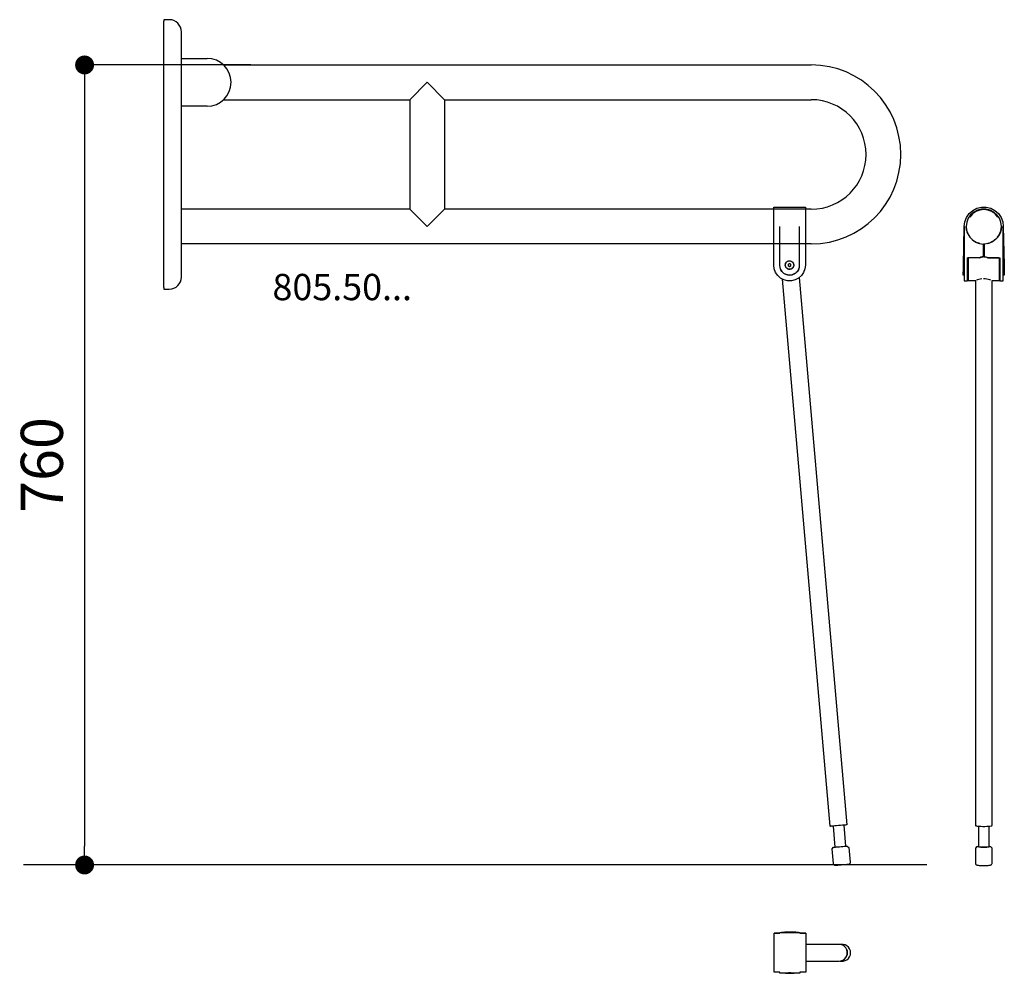
# Model space of a CAD drawing. Units: millimetres. Extents: x 9 to 945, y -40 to 866.
import ezdxf
from ezdxf.lldxf.tags import DXFTag

# ---------------------------------------------------------------- set-up
doc = ezdxf.new("R2010")
doc.units = ezdxf.units.MM
doc.layers.get('0').update_dxf_attribs({"linetype": 'CONTINUOUS'})
doc.layers.get('Defpoints').update_dxf_attribs({"linetype": 'CONTINUOUS'})
doc.layers.add('HEWI', color=250, linetype='CONTINUOUS')
doc.layers.add('VD', color=183, linetype='HIDDEN')
doc.styles.add('ARIAL', font='Arial')
tags = doc.linetypes.add('HIDDEN', pattern=[0.5, 0.25, -0.25]).pattern_tags.tags
tags[6:7] = [DXFTag(74, 4), DXFTag(75, 0), DXFTag(340, '0'), DXFTag(46, 0.0), DXFTag(50, 0.0), DXFTag(44, 0.0), DXFTag(45, 0.0)]
tags[4:5] = [DXFTag(74, 4), DXFTag(75, 0), DXFTag(340, '0'), DXFTag(46, 0.0), DXFTag(50, 0.0), DXFTag(44, 0.0), DXFTag(45, 0.0)]
doc.dimstyles.new('ISO-25', dxfattribs={"dimtxt": 2.5, "dimasz": 2.5, "dimexe": 1.25, "dimexo": 0.625, "dimtad": 1, "dimtxsty": 'Standard', "dimcen": 2.5, "dimadec": 0, "dimazin": 0, "dimtfac": 1, "dimtmove": 0, "dimatfit": 3, "dimfxl": 1, "dimarcsym": 0})

# ---------------------------------------------------------------- blocks, each defined once
blk = doc.blocks.new('_Dot')
at = {"color": 0, "linetype": 'ByBlock', "lineweight": -2}
blk.add_line((-0.5, 0), (-1, 0), dxfattribs=at)
at = {"color": 0, "linetype": 'ByBlock', "const_width": 0.5}
blk.add_lwpolyline([(-0.25, 0, 1), (0.25, 0, 1)], format="xyb", close=True, dxfattribs=at)
blk = doc.blocks.new('*D10')
at = {"color": 0, "lineweight": -2, "transparency": 16777216}
for p, q in [((228.64, 822.74), (69.61, 822.74)), ((70.86, 804.74), (70.86, 80.79)), ((228.64, 62.79), (69.61, 62.79))]:
    blk.add_line(p, q, dxfattribs=at)
at = {"layer": 'Defpoints', "color": 0, "transparency": 16777216}
for p in [(229.26, 822.74), (70.86, 62.79), (229.26, 62.79)]:
    blk.add_point(p, dxfattribs=at)
at = {"color": 0, "lineweight": -2, "transparency": 16777216, "xscale": 18, "yscale": 18, "zscale": 18}
for p, rotation in [((70.86, 822.74), 90), ((70.86, 62.79), 270)]:
    blk.add_blockref('_Dot', p, dxfattribs=dict(at, rotation=rotation))
at = {"color": 0, "transparency": 16777216, "insert": (35.44, 442.76), "char_height": 40, "attachment_point": 5, "rotation": 90, "style": 'ARIAL'}
blk.add_mtext('760', dxfattribs=at)

msp = doc.modelspace()

# ---------------------------------------------------------------- linework, layer by layer
msp.add_line((870.87, 62.79), (12.72, 62.79))
at = {"layer": 'HEWI', "linetype": 'Continuous'}
for p, q in [((908.8, 665.72), (908.39, 669.32)), ((908.79, 665.85), (909.05, 664.98)), ((940.04, 662.06), (941, 664.5)), ((940.88, 664.22), (941.14, 664.98)), ((941.32, 665.59), (941.79, 669.32)), ((909.98, 662.29), (909.37, 664)), ((909.88, 662.56), (910.38, 661.61)), ((911.96, 659.04), (911.1, 660.4)), ((911.66, 659.51), (912.72, 658.25)), ((914.61, 656.35), (913.27, 657.67)), ((914.16, 656.79), (916, 655.44)), ((917.82, 654.32), (915.97, 655.46)), ((933.41, 654.93), (931.71, 654.13)), ((932.81, 654.58), (933.94, 655.25)), ((933.56, 655.03), (934.18, 655.43)), ((936.58, 657.31), (935.27, 656.24)), ((935.98, 656.76), (937.04, 657.74)), ((936.53, 657.28), (937.47, 658.25)), ((939.23, 660.58), (937.93, 658.8)), ((938.28, 659.23), (939.38, 660.81)), ((939.05, 660.34), (939.8, 661.61)), ((940.65, 663.6), (939.93, 661.84)), ((917.45, 654.55), (919.74, 653.61)), ((921.24, 653.08), (919.51, 653.69)), ((921.02, 653.16), (924.84, 652.62)), ((924.84, 640.61), (924.84, 652.62)), ((925.34, 652.62), (924.84, 652.62)), ((929.92, 653.39), (927.88, 652.98)), ((929.42, 653.2), (929.57, 653.25)), ((929.82, 653.38), (930.33, 653.56)), ((921.22, 639.62), (909.69, 639.62)), ((921.22, 639.62), (918.34, 639.62)), ((921.23, 639.62), (923.59, 640.47)), ((923.45, 640.43), (924.84, 640.61)), ((924.84, 640.61), (923.59, 640.47)), ((925.34, 644.16), (924.84, 644.16)), ((926.58, 640.48), (926.6, 640.47)), ((731.34, 630.46), (732.08, 628.41)), ((732.08, 628.41), (733.26, 626.58)), ((739.34, 631.9), (739.55, 631.77)), ((739.76, 631.66), (739.34, 631.9)), ((740.09, 631.46), (739.76, 631.66)), ((746.88, 625.5), (748.34, 627.11)), ((748.34, 627.11), (749.38, 629.02)), ((749.38, 629.02), (749.91, 630.78)), ((733.26, 626.58), (734.82, 625.07)), ((734.82, 625.07), (736.69, 623.96)), ((736.69, 623.96), (738.76, 623.3)), ((738.76, 623.3), (740.93, 623.12)), ((740.93, 623.12), (743.08, 623.45)), ((743.08, 623.45), (745.1, 624.25)), ((745.1, 624.25), (746.88, 625.5)), ((909.69, 623.25), (910.19, 623.25)), ((940.49, 623.25), (939.99, 623.25)), ((783.98, 79.79), (782.23, 99.72)), ((792.12, 100.58), (793.86, 80.66)), ((725.93, -2.09), (731.43, -2.09)), ((750.43, -2.09), (755.93, -2.09))]:
    msp.add_line(p, q, dxfattribs=at)
for points in [[(729.36, 622.67), (727.31, 625.65), (726.03, 629.03), (725.59, 632.62), (725.59, 669.32), (725.59, 673.74), (725.59, 677.91), (725.59, 681.59), (725.59, 684.54), (725.59, 686.62), (725.59, 687.68), (755.59, 687.68), (755.59, 686.62), (755.59, 684.54), (755.59, 681.59), (755.59, 677.91), (755.59, 673.74), (755.59, 669.32), (755.59, 632.62), (755.16, 629.03), (753.87, 625.65), (751.82, 622.67), (749.11, 620.27), (745.91, 618.59), (742.4, 617.73), (738.78, 617.73), (735.27, 618.59), (732.07, 620.27)], [(744.47, 633.94), (744.67, 633.02), (744.66, 632.08), (744.43, 631.17), (744, 630.34), (743.4, 629.63), (742.64, 629.07), (741.78, 628.69), (740.86, 628.53), (739.93, 628.57), (739.02, 628.83), (738.2, 629.28), (737.51, 629.91), (736.98, 630.68), (736.63, 631.56), (736.49, 632.48), (736.57, 633.42), (736.86, 634.31), (737.34, 635.11), (737.99, 635.79), (738.78, 636.29), (739.66, 636.61), (740.59, 636.72), (741.26, 636.66), (741.91, 636.5), (742.76, 636.1), (743.49, 635.52), (744.07, 634.78)], [(741.07, 636.59), (742.01, 636.36), (742.86, 635.91), (743.59, 635.27), (744.13, 634.48), (744.48, 633.57), (744.59, 632.62), (744.48, 631.66), (744.13, 630.76), (743.59, 629.97), (742.86, 629.33), (742.01, 628.88), (741.07, 628.65), (740.11, 628.65), (739.17, 628.88), (738.32, 629.33), (737.6, 629.97), (737.05, 630.76), (736.71, 631.66), (736.59, 632.62), (736.71, 633.57), (737.05, 634.48), (737.6, 635.27), (738.32, 635.91), (739.17, 636.36), (740.11, 636.59)], [(784.64, 62.29), (784.47, 62.27), (784.08, 62.28), (783.69, 62.36), (783.26, 62.55), (782.89, 62.84), (782.6, 63.2), (782.4, 63.63), (782.3, 64.09), (781.08, 78.04), (782.45, 79.66), (782.63, 79.68), (783.19, 79.73), (784.07, 79.8), (785.24, 79.91), (786.62, 80.03), (788.14, 80.16), (789.7, 80.3), (791.22, 80.43), (792.6, 80.55), (793.77, 80.65), (794.65, 80.73), (795.21, 80.78), (795.4, 80.79), (797.02, 79.43), (798.24, 65.48), (798.23, 65.01), (798.1, 64.56), (797.88, 64.15), (797.56, 63.8), (797.17, 63.54), (796.81, 63.39), (796.42, 63.32), (796.25, 63.3), (795.74, 63.26), (794.92, 63.19), (793.84, 63.09), (792.57, 62.98), (791.17, 62.86), (789.73, 62.73), (788.33, 62.61), (787.05, 62.5), (785.97, 62.4), (785.15, 62.33)], [(733.26, -1.35), (734.14, -1.39), (735.43, -1.43), (737.07, -1.45), (738.93, -1.47), (740.93, -1.47), (742.57, -1.47), (744.15, -1.46), (745.88, -1.44), (747.3, -1.4), (748.33, -1.37), (748.91, -1.33), (749, -1.28), (748.59, -1.24), (747.71, -1.2), (746.42, -1.17), (744.79, -1.14), (742.92, -1.13), (740.93, -1.12), (739.28, -1.12), (737.71, -1.14), (735.98, -1.16), (734.55, -1.19), (733.52, -1.23), (732.94, -1.27), (732.85, -1.31)], [(740.93, -39.8), (740.26, -39.8), (739.61, -39.8), (738.76, -39.81), (738.03, -39.82), (737.45, -39.84), (737.04, -39.86), (736.85, -39.88), (736.86, -39.9), (737.09, -39.92), (737.52, -39.93), (738.12, -39.95), (738.87, -39.96), (739.73, -39.97), (740.66, -39.97), (741.59, -39.97), (742.49, -39.97), (743.31, -39.96), (744.01, -39.94), (744.54, -39.93), (744.89, -39.91), (745.02, -39.89), (744.95, -39.87), (744.66, -39.85), (744.18, -39.83), (743.53, -39.82), (742.74, -39.81), (741.86, -39.8)]]:
    msp.add_lwpolyline(points, close=True, dxfattribs=at)
for points in [[(906.59, 669.32), (907.13, 673.74), (908.71, 677.91), (911.24, 681.59), (914.58, 684.54), (918.53, 686.62), (922.86, 687.68), (927.32, 687.68), (931.65, 686.62), (935.6, 684.54), (938.94, 681.59), (941.47, 677.91), (943.05, 673.74), (943.59, 669.32)], [(941.79, 669.32), (941.31, 673.31), (939.88, 677.08), (937.59, 680.39), (934.58, 683.06), (931.01, 684.93), (927.11, 685.9), (923.08, 685.9), (919.17, 684.93), (915.61, 683.06), (912.59, 680.39), (910.31, 677.08), (908.88, 673.31), (908.39, 669.32)], [(938.84, 678.59), (938.36, 678.26), (935.8, 681.21), (932.6, 683.44), (928.96, 684.84), (925.09, 685.32), (921.22, 684.84), (917.58, 683.44), (914.39, 681.21), (911.83, 678.26), (911.35, 678.59)], [(731.09, 669.32), (731.09, 632.62), (731.34, 630.46)], [(749.91, 630.78), (750.09, 632.62), (750.09, 669.32)], [(906.59, 623.19), (905.59, 623.12), (905.6, 623.45), (905.62, 624.25), (905.64, 625.5), (905.68, 627.11), (905.72, 629.02), (905.76, 630.78), (905.8, 632.62), (906.59, 669.32)], [(906.59, 669.32), (906.59, 632.62), (906.59, 629.03), (906.59, 625.65), (906.59, 622.67), (906.59, 620.27), (906.59, 618.59), (906.59, 617.73), (909.69, 617.73), (909.69, 618.59), (909.69, 620.27), (909.69, 622.67), (909.69, 625.65), (909.69, 629.03), (909.69, 632.62), (909.69, 639.62)], [(908.39, 669.32), (908.78, 665.78), (909.9, 662.42), (911.82, 659.19), (914.42, 656.47), (917.57, 654.41), (921.1, 653.1), (924.84, 652.62)], [(925.34, 652.62), (925.34, 640.61), (926.6, 640.47), (927.82, 640.14), (928.97, 639.62), (940.49, 639.62), (940.49, 632.62), (940.49, 629.03), (940.49, 625.65), (940.49, 622.67), (940.49, 620.27), (940.49, 618.59), (940.49, 617.73), (943.59, 617.73), (943.59, 618.59), (943.59, 620.27), (943.59, 622.67), (943.59, 625.65), (943.59, 629.03), (943.59, 632.62), (943.59, 669.32)], [(941.79, 669.32), (941.48, 666.12), (940.56, 663.05), (939.01, 660.09), (936.6, 657.22), (933.26, 654.76), (929.44, 653.2), (925.34, 652.62)], [(943.59, 669.32), (944.39, 632.62), (944.43, 630.78), (944.46, 629.02), (944.51, 627.11), (944.54, 625.5), (944.57, 624.25), (944.59, 623.45), (944.59, 623.12), (943.59, 623.19)], [(912.57, 639.62), (910.41, 639.62), (909.69, 639.62)], [(910.69, 639.62), (910.41, 639.62), (909.85, 639.62)], [(910.19, 639.62), (910.19, 636.63), (910.19, 633.11), (910.19, 629.57), (910.19, 626.2), (910.19, 623.21), (910.19, 620.77), (910.19, 619.01), (910.19, 618.04), (910.19, 617.92), (917.2, 617.87), (917.59, 617.96)], [(921.23, 639.62), (921.2, 639.61), (918.34, 639.62), (916.89, 639.62), (914.01, 639.62), (912.57, 639.61), (911.93, 639.62)], [(923.59, 640.47), (922.37, 640.14), (921.22, 639.62)], [(939.54, 639.62), (928.97, 639.61), (927.81, 640.14)], [(932.95, 617.88), (939.99, 617.92), (939.99, 618.04), (939.99, 619.01), (939.99, 620.77), (939.99, 623.21), (939.99, 626.2), (939.99, 629.57), (939.99, 633.11), (939.99, 636.63), (939.99, 639.62)], [(731.34, 630.46), (731.37, 630.34), (731.61, 629.7)], [(733.26, 626.58), (732.18, 628.2), (732.08, 628.41)], [(739.76, 631.66), (740.04, 631.49), (740.23, 631.38), (740.59, 631.17), (740.96, 631.38), (741.15, 631.49), (741.41, 631.65), (741.63, 631.77), (741.84, 631.9), (741.84, 632.32), (741.84, 632.61), (741.84, 632.95), (741.84, 633.15), (741.84, 633.34), (741.48, 633.55), (741.29, 633.66), (741.03, 633.81), (740.8, 633.94), (740.59, 634.06), (740.38, 633.94), (740.16, 633.81), (739.9, 633.66), (739.71, 633.55), (739.34, 633.34), (739.34, 633.15), (739.34, 632.95), (739.34, 632.61), (739.34, 632.32), (739.34, 631.9)], [(748.34, 627.11), (747.7, 626.32), (746.88, 625.5)], [(749.38, 629.02), (749, 628.2), (748.34, 627.11)], [(749.91, 630.78), (749.82, 630.34), (749.38, 629.02)], [(734.82, 625.07), (733.48, 626.32), (733.26, 626.58)], [(749.61, 620.71), (795.07, 101.04), (794.89, 100.83), (794.44, 100.79), (793.57, 100.71), (792.33, 100.6), (790.79, 100.47), (789.04, 100.31), (787.18, 100.15), (785.32, 99.99), (783.57, 99.84), (782.02, 99.7), (780.78, 99.59), (779.91, 99.52), (779.46, 99.48), (779.25, 99.66), (733.78, 619.38)], [(736.69, 623.96), (735.2, 624.8), (734.82, 625.07)], [(738.76, 623.3), (737.22, 623.73), (736.69, 623.96)], [(740.93, 623.12), (739.45, 623.19), (738.76, 623.3)], [(743.08, 623.45), (741.74, 623.19), (740.93, 623.12)], [(745.1, 624.25), (743.96, 623.73), (743.08, 623.45)], [(746.88, 625.5), (745.99, 624.8), (745.1, 624.25)], [(917.09, 617.87), (917.09, 100.35), (917.29, 100.15), (917.52, 99.99), (918.19, 99.84), (919.25, 99.7), (920.66, 99.59), (922.33, 99.52), (924.15, 99.48), (926.03, 99.48), (927.86, 99.52), (929.52, 99.59), (930.93, 99.7), (932, 99.84), (932.67, 99.99), (932.89, 100.15), (933.09, 100.35), (933.09, 617.88)], [(923.32, 619.47), (921.81, 619.21), (920.43, 618.87), (919.25, 618.5), (918.29, 618.18)], [(931.7, 618.25), (930.7, 618.58), (929.48, 618.95), (928.07, 619.28), (926.54, 619.51), (924.93, 619.59)], [(920.09, 99.64), (920.09, 80.23), (920.24, 80.12), (920.67, 80.03), (921.35, 79.94), (922.25, 79.87), (923.32, 79.82), (924.49, 79.79), (925.69, 79.79), (926.87, 79.82), (927.93, 79.87), (928.83, 79.94), (929.52, 80.03), (929.95, 80.12), (930.09, 80.23), (930.09, 99.64)], [(918.64, 80.3), (917.15, 78.82), (917.15, 78.65), (917.15, 64.7), (917.21, 64.24), (917.37, 63.8), (917.63, 63.41), (917.97, 63.1), (918.38, 62.87), (918.77, 62.74), (919.12, 62.63), (919.83, 62.52), (920.85, 62.42), (922.12, 62.34), (922.3, 62.33), (923.66, 62.29), (925.09, 62.27), (926.53, 62.29), (927.88, 62.33), (928.06, 62.34), (929.33, 62.42), (930.35, 62.52), (931.07, 62.63), (931.42, 62.74), (931.81, 62.87), (932.22, 63.1), (932.56, 63.41), (932.82, 63.8), (932.98, 64.24), (933.03, 64.7), (933.03, 78.65), (933.03, 78.82), (931.54, 80.3)], [(918.64, 80.3), (919.01, 80.43), (919.74, 80.55), (920.09, 80.58)], [(931.54, 80.3), (931.54, 80.16), (931.17, 80.03), (930.44, 79.91), (929.4, 79.8), (928.11, 79.73), (926.65, 79.68), (925.09, 79.66), (923.54, 79.68), (922.07, 79.73), (920.78, 79.8), (919.74, 79.91), (919.01, 80.03), (918.64, 80.16), (918.64, 80.3)], [(930.09, 80.58), (930.44, 80.55), (931.17, 80.43), (931.54, 80.3)], [(731.43, -2.09), (729.7, -2.09), (727.64, -2.09), (726.36, -2.09), (725.93, -2.09)], [(755.93, -2.09), (755.93, -2.63), (755.93, -4.21), (755.93, -6.74), (755.93, -10.08), (755.93, -14.03), (755.93, -18.36), (755.93, -22.82), (755.93, -27.15), (755.93, -31.1), (755.93, -34.44), (755.93, -36.97), (755.93, -38.55), (755.93, -39.09), (750.43, -39.09), (750.43, -39.89), (750.18, -39.93), (749.44, -39.98), (748.26, -40.02), (746.7, -40.05), (744.83, -40.07), (742.76, -40.09), (740.59, -40.09), (738.44, -40.08), (736.42, -40.07), (734.64, -40.04), (733.18, -40), (732.13, -39.96), (731.6, -39.93), (731.43, -39.89), (731.43, -39.09), (725.93, -39.09), (725.93, -38.55), (725.93, -36.97), (725.93, -34.44), (725.93, -31.1), (725.93, -27.15), (725.93, -22.82), (725.93, -18.36), (725.93, -14.03), (725.93, -10.08), (725.93, -6.74), (725.93, -4.21), (725.93, -2.63), (725.93, -2.09)], [(731.43, -2.09), (731.43, -1.3), (731.6, -1.26), (732.13, -1.22), (733.18, -1.18), (734.64, -1.14), (736.42, -1.12), (738.44, -1.1), (740.59, -1.09), (742.76, -1.09), (744.83, -1.11), (746.7, -1.13), (748.26, -1.17), (749.44, -1.21), (750.18, -1.25), (750.43, -1.3), (750.43, -2.09)], [(755.93, -2.09), (755.49, -2.09), (754.21, -2.09), (752.15, -2.09), (750.43, -2.09)], [(755.93, -28.59), (787.49, -28.59), (789.4, -28.36), (791.2, -27.67), (792.78, -26.58), (794.05, -25.14), (794.94, -23.43), (795.4, -21.56), (795.4, -19.63), (794.94, -17.75), (794.05, -16.05), (792.78, -14.6), (791.2, -13.51), (789.4, -12.82), (787.49, -12.59), (755.93, -12.59)], [(788.27, -28.5), (788.42, -28.53), (790.35, -28.53), (791.57, -28.53), (793.43, -28.07), (795.13, -27.17), (796.57, -25.9), (797.66, -24.31), (798.34, -22.51), (798.57, -20.59), (798.34, -18.68), (797.66, -16.87), (796.57, -15.29), (795.13, -14.01), (793.43, -13.11), (791.57, -12.65), (790.35, -12.65), (788.42, -12.65), (788.27, -12.69)], [(794.41, -24.45), (794.99, -23.61), (795.54, -22.15), (795.73, -20.59), (795.54, -19.04), (794.99, -17.57), (794.41, -16.73)]]:
    msp.add_lwpolyline(points, dxfattribs=at)
at = {"layer": 'VD', "extrusion": (0, 1, 0)}
for p, q in [((151.26, 865.74), (146.26, 865.74)), ((146.26, 865.74), (146.26, 864.24)), ((146.26, 611.24), (146.26, 864.24)), ((162.76, 621.24), (162.76, 854.24)), ((162.76, 828.99), (187.26, 828.99)), ((202.92, 822.74), (761.26, 822.74)), ((379.76, 789.74), (396.26, 806.24)), ((396.26, 806.24), (412.76, 789.74)), ((202.92, 789.74), (379.76, 789.74)), ((379.76, 789.74), (379.76, 685.74)), ((412.76, 789.74), (761.26, 789.74)), ((412.76, 789.74), (412.76, 685.74)), ((187.26, 783.49), (162.76, 783.49)), ((379.76, 685.74), (162.76, 685.74)), ((396.26, 669.24), (379.76, 685.74)), ((412.76, 685.74), (396.26, 669.24)), ((761.26, 685.74), (412.76, 685.74)), ((761.26, 652.74), (162.76, 652.74)), ((146.26, 611.24), (146.26, 609.74)), ((146.26, 609.74), (151.26, 609.74))]:
    msp.add_line(p, q, dxfattribs=at)
at = {"layer": 'VD'}
for centre, radius, start, end in [((151.26, 854.24), 11.5, 0, 90), ((187.26, 806.24), 22.75, 270, 90), ((761.26, 737.74), 85, 270, 90), ((761.26, 737.74), 52, 270, 90), ((151.26, 621.24), 11.5, 270, 0)]:
    msp.add_arc(centre, radius, start, end, dxfattribs=at)

# ---------------------------------------------------------------- texts
msp.add_text('805.50...', height=25).set_placement((249.31, 599.29))

# ---------------------------------------------------------------- dimensions: what is measured, and where the dimension line sits
dim = msp.add_linear_dim(base=(70.86, 62.79), p1=(229.26, 822.74), p2=(229.26, 62.79), angle=90, dimstyle='ISO-25', override={"dimtxt": 40, "dimasz": 18, "dimgap": 15, "dimdec": 0, "dimtxsty": 'ARIAL', "dimblk1": 'Dot', "dimblk2": 'Dot', "dimsah": 1})
dim.commit()
dim.dimension.update_dxf_attribs({"geometry": '*D10', "text_midpoint": (35.44, 442.76)})

doc.saveas('drawing.dxf')
